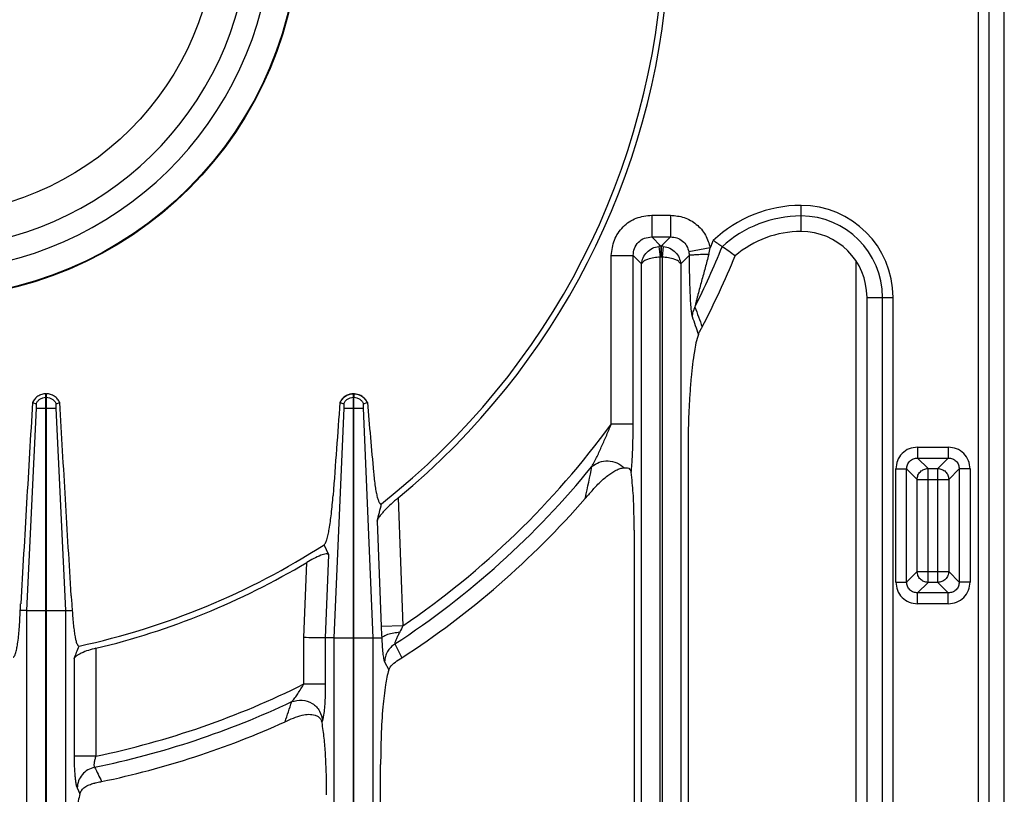
# Model space of a CAD drawing. Units: millimetres. Extents: x -331 to 2227, y 523 to 2565.
# Drawn here: x 589 to 769, y 738 to 879 of the extents above; entities that cross this region are included whole.
import ezdxf

# ---------------------------------------------------------------- set-up
doc = ezdxf.new("R2010")
doc.units = ezdxf.units.MM
doc.layers.add('AXES', color=7, linetype='Continuous')

msp = doc.modelspace()

# ---------------------------------------------------------------- linework, layer by layer
at = {"color": 7, "linetype": 'Continuous'}
for p, q in [((768.7, 643.89), (768.7, 1149.85)), ((743.7, 676.66), (743.7, 828.43)), ((713.67, 823.03), (713.68, 823.06)), ((594.16, 810.87), (594.26, 810.87)), ((650.16, 810.87), (650.26, 810.87)), ((591.73, 809.25), (592.37, 809.02)), ((591.73, 809.25), (592.37, 809.02)), ((594.16, 771.37), (594.16, 810.23)), ((594.26, 771.37), (594.26, 810.23)), ((596.05, 809.02), (596.69, 809.25)), ((596.05, 809.02), (596.69, 809.25)), ((647.72, 809.29), (648.4, 809.05)), ((647.75, 809.28), (648.4, 809.05)), ((650.16, 766.37), (650.16, 810.23)), ((650.26, 766.37), (650.26, 810.23)), ((652.02, 809.05), (652.66, 809.28)), ((652.02, 809.05), (652.66, 809.27)), ((652.66, 809.27), (652.71, 809.29)), ((652.66, 809.27), (652.71, 809.29)), ((711.12, 801.32), (711.12, 681.87)), ((692.51, 791.92), (692.81, 792.27)), ((701.3, 786), (701.3, 681.87)), ((645.69, 781.52), (644.83, 783.37)), ((590.63, 771.37), (589.5, 771.37)), ((597.79, 771.37), (598.98, 771.37)), ((646.63, 766.37), (645.11, 766.37)), ((653.79, 766.37), (655.34, 766.37)), ((658.96, 762.73), (659, 762.76)), ((655.12, 681.87), (655.12, 743.31))]:
    msp.add_line(p, q, dxfattribs=at)
at = {"color": 9, "linetype": 'Continuous', "true_color": 0xbdbabd}
for p, q in [((763.95, 887.8), (763.95, 642.69)), ((765.89, 887.8), (765.89, 644.62)), ((731.69, 840.44), (731.69, 845.19)), ((704.49, 843.41), (704.49, 839.44)), ((704.49, 843.41), (707.93, 843.41)), ((707.93, 843.41), (707.93, 839.44)), ((704.49, 839.44), (706.17, 837.75)), ((704.49, 839.44), (707.93, 839.44)), ((706.24, 837.75), (707.93, 839.44)), ((705.81, 837.73), (706.02, 835.76)), ((706.17, 837.75), (706.17, 835.77)), ((706.24, 837.75), (706.17, 837.75)), ((706.24, 837.75), (706.24, 835.77)), ((706.61, 837.73), (706.39, 835.76)), ((715.15, 837.43), (711.26, 836.7)), ((697.14, 805.36), (697.14, 836.07)), ((697.14, 836.07), (701.11, 836.07)), ((701.11, 805.36), (701.11, 836.07)), ((701.11, 836.07), (702.65, 834.53)), ((706.02, 651.25), (706.02, 835.76)), ((706.24, 835.77), (706.17, 835.77)), ((706.39, 835.76), (706.39, 651.25)), ((709.77, 834.53), (711.31, 836.07)), ((702.65, 649.4), (702.65, 834.53)), ((709.77, 834.53), (709.77, 649.4)), ((741.71, 679.37), (741.71, 834.92)), ((743.7, 828.43), (748.45, 828.43)), ((746.52, 676.66), (746.52, 828.43)), ((748.45, 676.66), (748.45, 828.43)), ((594.16, 810.23), (594.16, 810.87)), ((594.26, 810.23), (594.26, 810.87)), ((650.16, 810.23), (650.16, 810.87)), ((650.26, 810.87), (650.26, 810.23)), ((594.16, 810.23), (594.26, 810.23)), ((650.16, 810.23), (650.26, 810.23)), ((592.37, 808.24), (590.63, 771.37)), ((592.37, 808.24), (596.04, 808.24)), ((597.79, 771.37), (596.04, 808.24)), ((648.4, 808.24), (646.63, 766.37)), ((648.4, 808.24), (652.01, 808.24)), ((653.79, 766.37), (652.01, 808.24)), ((697.14, 805.36), (701.11, 805.36)), ((752.9, 801.14), (752.9, 799.16)), ((752.9, 801.14), (758.5, 801.14)), ((758.5, 801.14), (758.5, 799.16)), ((752.9, 799.16), (754.81, 797.25)), ((752.9, 799.16), (758.5, 799.16)), ((758.5, 799.16), (756.6, 797.25)), ((748.93, 776.57), (748.93, 797.17)), ((748.93, 797.17), (750.92, 797.17)), ((750.92, 776.57), (750.92, 797.17)), ((750.92, 797.17), (752.82, 795.27)), ((754.81, 776.49), (754.81, 797.25)), ((754.81, 797.25), (756.6, 797.25)), ((756.6, 776.49), (756.6, 797.25)), ((760.49, 797.17), (758.59, 795.27)), ((760.49, 797.17), (760.49, 776.57)), ((762.47, 797.17), (760.49, 797.17)), ((762.47, 797.17), (762.47, 776.57)), ((752.82, 778.47), (752.82, 795.27)), ((752.82, 795.27), (758.59, 795.27)), ((758.59, 795.27), (758.59, 778.47)), ((658.31, 791.89), (659.19, 768.59)), ((692.39, 791.79), (692.42, 791.94)), ((654.5, 787.67), (655.23, 768.44)), ((641.14, 766.44), (641.66, 780.13)), ((645.11, 766.37), (645.69, 781.52)), ((750.92, 776.57), (752.82, 778.47)), ((752.82, 778.47), (758.59, 778.47)), ((760.49, 776.57), (758.59, 778.47)), ((748.93, 776.57), (750.92, 776.57)), ((752.9, 774.59), (754.81, 776.49)), ((756.6, 776.49), (754.81, 776.49)), ((758.5, 774.59), (756.6, 776.49)), ((762.47, 776.57), (760.49, 776.57)), ((752.9, 772.6), (752.9, 774.59)), ((758.5, 774.59), (752.9, 774.59)), ((758.5, 772.6), (758.5, 774.59)), ((590.63, 771.37), (590.63, 649.34)), ((590.63, 771.37), (594.16, 771.37)), ((594.16, 651.25), (594.16, 771.37)), ((594.26, 651.25), (594.26, 771.37)), ((594.26, 771.37), (597.79, 771.37)), ((597.79, 649.34), (597.79, 771.37)), ((758.5, 772.6), (752.9, 772.6)), ((659.19, 768.59), (655.23, 768.44)), ((641.14, 757.99), (641.14, 766.44)), ((645.11, 757.99), (645.11, 766.37)), ((646.63, 766.37), (646.63, 649.34)), ((646.63, 766.37), (650.16, 766.37)), ((650.16, 651.25), (650.16, 766.37)), ((650.26, 651.25), (650.26, 766.37)), ((650.26, 766.37), (653.79, 766.37)), ((653.79, 649.34), (653.79, 766.37)), ((603.27, 764.49), (603.27, 744.84)), ((657.71, 765.28), (659, 762.76)), ((599.3, 762.64), (599.3, 744.84)), ((655.85, 762.05), (656.62, 760.54)), ((641.14, 757.99), (645.11, 757.99)), ((644.46, 750.97), (644.57, 751.28)), ((603.27, 744.84), (599.3, 744.84)), ((599.85, 739.04), (600.37, 737.99)), ((604.31, 740.24), (604.32, 740.21))]:
    msp.add_line(p, q, dxfattribs=at)
for points in [[(706.17, 835.77), (706.1, 835.77), (706.02, 835.76)], [(706.39, 835.76), (706.32, 835.77), (706.24, 835.77)]]:
    msp.add_lwpolyline(points, dxfattribs=at)
at = {"color": 7, "linetype": 'Continuous'}
for points in [[(692.39, 791.79), (692.45, 791.86), (692.51, 791.92)], [(655.34, 766.37), (655.34, 766.37), (655.34, 766.37)], [(604.2, 740.18), (604.26, 740.2), (604.32, 740.21)]]:
    msp.add_lwpolyline(points, dxfattribs=at)
msp.add_circle((571.71, 896.87), 68.7, dxfattribs=at)
at = {"color": 9, "linetype": 'Continuous', "true_color": 0xbdbabd}
msp.add_circle((571.71, 896.87), 68.58, dxfattribs=at)
at = {"color": 7, "linetype": 'Continuous'}
for centre, radius, start, end in [((571.71, 896.87), 63.7, 102.4769, 77.5231), ((571.71, 896.87), 59.6, 103.2564, 76.7436), ((571.71, 896.87), 135.02, 308.2517, 357.4455), ((571.71, 896.87), 136.09, 309.5213, 356.1805), ((731.69, 822.04), 18.4, 90, 130.6819), ((731.69, 828.43), 12.01, 0, 90), ((613.61, 688.24), 181.9, 55.2341, 55.8572), ((628.59, 709.78), 155.66, 54.1778, 55.2427), ((571.71, 896.87), 160.02, 332.5306, 337.6406), ((650.21, 808.23), 2.65, 91.0485, 93.1767), ((650.21, 808.22), 2.65, 86.9699, 88.9519), ((5858.83, 416.5), 5225.89, 175.68944, 175.8758), ((650.25, 808.11), 2.8, 151.6118, 155.0661), ((650.16, 808.07), 2.83, 25.5852, 37.2908), ((2802.26, 991.97), 2157.29, 184.85761, 185.19691), ((767, 728.22), 98.01, 138.63, 139.1951), ((41.9, 944.73), 632.41, 345.62077, 345.91661), ((571.71, 896.87), 160.02, 303.0617, 318.9552), ((571.71, 896.87), 135.02, 282.1935, 302.7923), ((571.71, 896.87), 136.09, 283.4116, 300.9316), ((675.1, 778.58), 76.46, 183.3743, 185.4117), ((505, 777.53), 84.72, 355.8311, 356.6569), ((-429.54, 1185.44), 1112.33, 337.66041, 337.78575), ((571.71, 896.87), 160.02, 281.7608, 294.3608), ((642.81, 750.67), 1.67, 10.1062, 19.2502)]:
    msp.add_arc(centre, radius, start, end, dxfattribs=at)
at = {"color": 9, "linetype": 'Continuous', "true_color": 0xbdbabd}
for centre, radius, start, end in [((731.69, 822.04), 23.15, 90, 133.6775), ((731.69, 828.43), 16.76, 0, 90), ((731.69, 822.04), 21.22, 90, 132.5757), ((731.69, 828.43), 14.83, 0, 90), ((706.2, 834.35), 3.41, 90.507, 96.636), ((706.21, 834.36), 3.4, 83.357, 89.5001), ((571.71, 896.87), 157.2, 333.4782, 337.8765), ((699.94, 840.2), 15.46, 345.159, 349.6924), ((571.71, 896.87), 155.27, 337.4928, 338.032), ((1159.93, 988.04), 475.77, 199.8262, 200.2899), ((1151.2, 977.35), 465.03, 199.1303, 199.5582), ((571.71, 896.87), 155.27, 304.2946, 323.8885), ((571.71, 896.87), 157.2, 303.1662, 320.8424), ((83.13, 921.64), 622.95, 347.98285, 348.51531), ((718.26, 770.8), 63.08, 182.1367, 184.0274), ((689.73, 752.48), 34.53, 152.1828, 154.2823), ((571.71, 896.87), 155.27, 281.73, 296.5641), ((571.71, 896.87), 157.2, 281.5004, 295.3228), ((-185.69, 1029.22), 869.11, 341.33643, 341.59203)]:
    msp.add_arc(centre, radius, start, end, dxfattribs=at)
for points, knots in [([(697.14, 836.07), (697.26, 837.02), (697.49, 838.94), (699.15, 841.4), (701.61, 843.07), (703.53, 843.3), (704.49, 843.41)], [0, 0, 0, 0, 2.845629, 5.729589, 8.614255, 11.460583, 11.460583, 11.460583, 11.460583]), ([(707.93, 843.41), (708.77, 843.32), (710.46, 843.15), (712.71, 841.84), (714.42, 839.88), (714.91, 838.24), (715.15, 837.43)], [0, 0, 0, 0, 2.514245, 5.056863, 7.600518, 10.115236, 10.115236, 10.115236, 10.115236]), ([(701.11, 836.07), (701.16, 836.51), (701.25, 837.4), (702.01, 838.54), (703.16, 839.3), (704.05, 839.4), (704.49, 839.44)], [0, 0, 0, 0, 1.316457, 2.647994, 3.979868, 5.296663, 5.296663, 5.296663, 5.296663]), ([(707.93, 839.44), (708.32, 839.41), (709.1, 839.34), (710.15, 838.75), (710.93, 837.84), (711.15, 837.08), (711.26, 836.7)], [0, 0, 0, 0, 1.160583, 2.332656, 3.507784, 4.670498, 4.670498, 4.670498, 4.670498]), ([(702.65, 834.53), (702.72, 834.92), (702.86, 835.69), (703.57, 836.7), (704.58, 837.46), (705.4, 837.64), (705.81, 837.73)], [0, 0, 0, 0, 1.162052, 2.343234, 3.604312, 4.849646, 4.849646, 4.849646, 4.849646]), ([(706.61, 837.73), (707.02, 837.64), (707.84, 837.46), (708.85, 836.7), (709.56, 835.69), (709.7, 834.92), (709.77, 834.53)], [0, 0, 0, 0, 1.245431, 2.506641, 3.687753, 4.849673, 4.849673, 4.849673, 4.849673]), ([(706.02, 835.76), (705.64, 835.73), (704.86, 835.68), (703.89, 835.4), (703.04, 835.11), (702.78, 834.72), (702.65, 834.53)], [0, 0, 0, 0, 1.143277, 2.331743, 3.061964, 3.721459, 3.721459, 3.721459, 3.721459]), ([(709.77, 834.53), (709.64, 834.72), (709.37, 835.11), (708.53, 835.4), (707.56, 835.68), (706.78, 835.73), (706.39, 835.76)], [0, 0, 0, 0, 0.659458, 1.389473, 2.577992, 3.721414, 3.721414, 3.721414, 3.721414]), ([(711.26, 836.7), (711.27, 836.6), (711.3, 836.39), (711.31, 836.18), (711.31, 836.07)], [0, 0, 0, 0, 0.3179111, 0.6357869, 0.6357869, 0.6357869, 0.6357869]), ([(714.88, 836.24), (714.48, 836.23), (713.68, 836.23), (712.75, 836.2), (712.09, 836.15), (711.76, 836.13), (711.5, 836.12), (711.37, 836.09), (711.31, 836.07)], [0, 0, 0, 0, 1.201335, 2.400131, 2.794123, 3.190813, 3.387052, 3.580929, 3.580929, 3.580929, 3.580929]), ([(711.31, 836.07), (711.31, 835.55), (711.32, 834.51), (711.34, 832.96), (711.37, 831.42), (711.42, 829.92), (711.48, 828.45), (711.55, 827.29), (711.62, 826.4), (711.68, 825.85), (711.73, 825.36), (711.81, 825.08), (711.85, 824.95)], [0, 0, 0, 0, 1.559589, 3.119047, 4.649917, 6.18143, 7.620529, 9.057616, 9.673463, 10.291482, 10.72229, 11.150341, 11.150341, 11.150341, 11.150341]), ([(714.88, 836.24), (714.67, 835.42), (714.23, 833.8), (713.68, 831.77), (713.24, 830.15), (712.97, 829.15), (712.76, 828.35), (712.61, 827.77), (712.46, 827.22), (712.39, 826.85), (712.36, 826.67)], [0, 0, 0, 0, 2.524977, 5.050283, 6.303202, 7.555482, 8.169353, 8.784068, 9.339497, 9.893267, 9.893267, 9.893267, 9.893267]), ([(712.36, 826.67), (712.23, 826.4), (711.95, 825.86), (711.88, 825.25), (711.85, 824.95)], [0, 0, 0, 0, 0.906839, 1.812923, 1.812923, 1.812923, 1.812923]), ([(647.75, 809.27), (647.88, 809.5), (648.12, 809.94), (648.7, 810.45), (649.4, 810.79), (649.91, 810.85), (650.16, 810.87)], [0, 0, 0, 0, 0.754365, 1.515224, 2.279931, 3.038185, 3.038185, 3.038185, 3.038185]), ([(650.26, 810.87), (650.51, 810.85), (651.02, 810.79), (651.72, 810.45), (652.3, 809.94), (652.54, 809.5), (652.66, 809.27)], [0, 0, 0, 0, 0.758254, 1.522961, 2.28382, 3.038185, 3.038185, 3.038185, 3.038185]), ([(592.37, 809.02), (592.46, 809.19), (592.64, 809.52), (593.07, 809.91), (593.59, 810.17), (593.97, 810.21), (594.16, 810.23)], [0, 0, 0, 0, 0.563531, 1.131911, 1.703149, 2.269567, 2.269567, 2.269567, 2.269567]), ([(594.26, 810.23), (594.45, 810.21), (594.83, 810.17), (595.34, 809.91), (595.78, 809.52), (595.96, 809.19), (596.05, 809.02)], [0, 0, 0, 0, 0.566419, 1.137657, 1.706036, 2.269567, 2.269567, 2.269567, 2.269567]), ([(648.4, 809.05), (648.48, 809.21), (648.66, 809.54), (649.09, 809.91), (649.6, 810.17), (649.97, 810.21), (650.16, 810.23)], [0, 0, 0, 0, 0.554004, 1.112735, 1.674273, 2.231118, 2.231118, 2.231118, 2.231118]), ([(650.26, 810.23), (650.44, 810.21), (650.82, 810.17), (651.33, 809.91), (651.75, 809.54), (651.93, 809.21), (652.02, 809.05)], [0, 0, 0, 0, 0.556844, 1.118383, 1.677113, 2.231118, 2.231118, 2.231118, 2.231118]), ([(693.6, 797.6), (693.93, 798.22), (694.57, 799.45), (695.43, 801.39), (696.3, 803.35), (696.86, 804.69), (697.14, 805.36)], [0, 0, 0, 0, 2.085675, 4.173339, 6.352089, 8.530018, 8.530018, 8.530018, 8.530018]), ([(700.77, 796.56), (700.8, 796.88), (700.86, 797.54), (700.98, 799.33), (701.09, 801.94), (701.11, 804.22), (701.11, 805.36)], [0, 0, 0, 0, 0.983451, 1.967057, 5.389673, 8.812397, 8.812397, 8.812397, 8.812397]), ([(752.9, 801.14), (752.39, 801.08), (751.35, 800.96), (750.02, 800.05), (749.12, 798.72), (749, 797.69), (748.93, 797.17)], [0, 0, 0, 0, 1.538345, 3.097416, 4.65653, 6.194923, 6.194923, 6.194923, 6.194923]), ([(762.47, 797.17), (762.41, 797.69), (762.29, 798.72), (761.39, 800.05), (760.06, 800.96), (759.02, 801.08), (758.5, 801.14)], [0, 0, 0, 0, 1.538345, 3.097416, 4.65653, 6.194923, 6.194923, 6.194923, 6.194923]), ([(693.6, 797.6), (694.03, 797.91), (694.91, 798.53), (696.56, 798.72), (698.2, 798.39), (699.07, 797.71), (699.51, 797.37)], [0, 0, 0, 0, 1.562466, 3.166528, 4.82548, 6.451569, 6.451569, 6.451569, 6.451569]), ([(750.92, 797.17), (750.95, 797.43), (751, 797.95), (751.45, 798.63), (752.12, 799.07), (752.65, 799.13), (752.9, 799.16)], [0, 0, 0, 0, 0.773589, 1.55648, 2.339358, 3.112935, 3.112935, 3.112935, 3.112935]), ([(758.5, 799.16), (758.76, 799.13), (759.29, 799.07), (759.96, 798.63), (760.41, 797.95), (760.46, 797.43), (760.49, 797.17)], [0, 0, 0, 0, 0.773589, 1.55648, 2.339358, 3.112935, 3.112935, 3.112935, 3.112935]), ([(752.82, 795.27), (752.86, 795.53), (752.93, 796.04), (753.38, 796.7), (754.04, 797.15), (754.55, 797.22), (754.81, 797.25)], [0, 0, 0, 0, 0.764817, 1.541137, 2.317434, 3.082227, 3.082227, 3.082227, 3.082227]), ([(756.6, 797.25), (756.86, 797.22), (757.37, 797.15), (758.03, 796.7), (758.48, 796.04), (758.55, 795.53), (758.59, 795.27)], [0, 0, 0, 0, 0.764793, 1.54109, 2.317411, 3.082227, 3.082227, 3.082227, 3.082227]), ([(754.81, 776.49), (754.55, 776.52), (754.04, 776.59), (753.38, 777.05), (752.93, 777.7), (752.86, 778.22), (752.82, 778.47)], [0, 0, 0, 0, 0.764805, 1.541113, 2.317422, 3.082227, 3.082227, 3.082227, 3.082227]), ([(758.59, 778.47), (758.55, 778.22), (758.48, 777.7), (758.03, 777.05), (757.37, 776.59), (756.86, 776.52), (756.6, 776.49)], [0, 0, 0, 0, 0.764793, 1.54109, 2.317411, 3.082227, 3.082227, 3.082227, 3.082227]), ([(748.93, 776.57), (749, 776.06), (749.12, 775.02), (750.02, 773.69), (751.35, 772.79), (752.39, 772.66), (752.9, 772.6)], [0, 0, 0, 0, 1.538345, 3.097416, 4.65653, 6.194923, 6.194923, 6.194923, 6.194923]), ([(752.9, 774.59), (752.65, 774.61), (752.12, 774.67), (751.45, 775.12), (751, 775.79), (750.95, 776.31), (750.92, 776.57)], [0, 0, 0, 0, 0.773589, 1.55648, 2.339358, 3.112935, 3.112935, 3.112935, 3.112935]), ([(760.49, 776.57), (760.46, 776.31), (760.41, 775.79), (759.96, 775.12), (759.29, 774.67), (758.76, 774.61), (758.5, 774.59)], [0, 0, 0, 0, 0.773589, 1.55648, 2.339358, 3.112935, 3.112935, 3.112935, 3.112935]), ([(758.5, 772.6), (759.02, 772.66), (760.06, 772.79), (761.39, 773.69), (762.29, 775.02), (762.41, 776.06), (762.47, 776.57)], [0, 0, 0, 0, 1.538345, 3.097416, 4.65653, 6.194923, 6.194923, 6.194923, 6.194923]), ([(658.62, 767.47), (658.51, 767.26), (658.3, 766.85), (658.06, 766.34), (657.89, 765.94), (657.8, 765.69), (657.69, 765.48), (657.7, 765.34), (657.71, 765.28)], [0, 0, 0, 0, 0.697902, 1.388845, 1.687191, 1.996386, 2.198065, 2.386231, 2.386231, 2.386231, 2.386231]), ([(655.34, 766.37), (655.36, 765.91), (655.4, 765), (655.49, 763.92), (655.59, 763.14), (655.66, 762.7), (655.73, 762.33), (655.81, 762.14), (655.85, 762.05)], [0, 0, 0, 0, 1.372043, 2.741684, 3.243344, 3.747758, 4.061003, 4.371156, 4.371156, 4.371156, 4.371156]), ([(657.71, 765.28), (657.45, 765.09), (656.92, 764.69), (656.34, 763.9), (655.95, 763), (655.88, 762.36), (655.85, 762.05)], [0, 0, 0, 0, 0.971374, 1.948881, 2.912517, 3.869237, 3.869237, 3.869237, 3.869237]), ([(638.94, 754.77), (639.14, 755), (639.55, 755.44), (640.06, 756.24), (640.61, 757.08), (640.97, 757.69), (641.14, 757.99)], [0, 0, 0, 0, 0.89455, 1.793704, 2.850485, 3.905097, 3.905097, 3.905097, 3.905097]), ([(644.74, 752), (644.8, 752.43), (644.94, 753.3), (645.03, 754.74), (645.1, 756.3), (645.11, 757.43), (645.11, 757.99)], [0, 0, 0, 0, 1.316048, 2.633841, 4.324286, 6.013757, 6.013757, 6.013757, 6.013757]), ([(638.94, 754.77), (639.57, 754.92), (640.84, 755.21), (642.74, 754.55), (644.17, 753.15), (644.44, 751.9), (644.57, 751.28)], [0, 0, 0, 0, 1.901808, 3.847866, 5.755662, 7.609418, 7.609418, 7.609418, 7.609418]), ([(644.57, 751.28), (644.58, 751.31), (644.59, 751.35), (644.63, 751.5), (644.69, 751.71), (644.72, 751.9), (644.74, 752)], [0, 0, 0, 0, 0.0752263, 0.1504663, 0.4427081, 0.7350489, 0.7350489, 0.7350489, 0.7350489]), ([(599.3, 744.84), (599.31, 744.23), (599.32, 743), (599.41, 741.55), (599.53, 740.49), (599.61, 739.91), (599.7, 739.42), (599.8, 739.17), (599.85, 739.04)], [0, 0, 0, 0, 1.843714, 3.68415, 4.357623, 5.034848, 5.445807, 5.852648, 5.852648, 5.852648, 5.852648]), ([(603.27, 744.84), (603.2, 744.64), (603.06, 744.23), (602.96, 743.72), (602.92, 743.34), (602.93, 743.13), (602.96, 742.94), (603.02, 742.86), (603.05, 742.83)], [0, 0, 0, 0, 0.65498, 1.30548, 1.546116, 1.792975, 1.945874, 2.090601, 2.090601, 2.090601, 2.090601]), ([(603.05, 742.83), (602.62, 742.69), (601.77, 742.41), (600.74, 741.51), (600.03, 740.35), (599.91, 739.48), (599.85, 739.04)], [0, 0, 0, 0, 1.330428, 2.675701, 4.000516, 5.308197, 5.308197, 5.308197, 5.308197])]:
    msp.add_open_spline(points, degree=3, knots=knots, dxfattribs=at)
at = {"color": 7, "linetype": 'Continuous'}
for points, knots in [([(713, 821.67), (713.01, 821.71), (713.04, 821.78), (713.16, 822.04), (713.37, 822.46), (713.57, 822.84), (713.67, 823.03)], [0, 0, 0, 0, 0.113723, 0.227477, 0.868951, 1.510768, 1.510768, 1.510768, 1.510768]), ([(713, 821.67), (712.84, 821.16), (712.52, 820.15), (712.22, 818.31), (711.92, 816.22), (711.65, 813.66), (711.43, 810.91), (711.26, 807.84), (711.14, 804.64), (711.13, 802.43), (711.12, 801.32)], [0, 0, 0, 0, 1.591709, 3.18995, 5.567845, 7.940781, 10.896279, 13.853744, 17.173776, 20.49311, 20.49311, 20.49311, 20.49311]), ([(594.16, 810.87), (593.9, 810.85), (593.39, 810.79), (592.68, 810.44), (592.09, 809.93), (591.85, 809.47), (591.73, 809.25)], [0, 0, 0, 0, 0.768504, 1.543593, 2.314766, 3.079317, 3.079317, 3.079317, 3.079317]), ([(596.69, 809.25), (596.57, 809.47), (596.32, 809.93), (595.73, 810.44), (595.03, 810.79), (594.52, 810.85), (594.26, 810.87)], [0, 0, 0, 0, 0.76445, 1.535521, 2.31084, 3.079564, 3.079564, 3.079564, 3.079564]), ([(650.06, 810.87), (649.83, 810.84), (649.36, 810.78), (648.72, 810.47), (648.17, 810.02), (647.92, 809.63), (647.79, 809.44)], [0, 0, 0, 0, 0.702206, 1.409242, 2.103285, 2.792425, 2.792425, 2.792425, 2.792425]), ([(652.41, 809.78), (652.12, 810.07), (651.55, 810.65), (650.75, 810.8), (650.35, 810.87)], [0, 0, 0, 0, 1.189606, 2.380012, 2.380012, 2.380012, 2.380012]), ([(592.37, 809.02), (592.37, 809.01), (592.38, 808.98), (592.39, 808.88), (592.41, 808.71), (592.38, 808.55), (592.37, 808.48)], [0, 0, 0, 0, 0.0424121, 0.0848766, 0.3168716, 0.5483033, 0.5483033, 0.5483033, 0.5483033]), ([(596.04, 808.48), (596.03, 808.55), (596.01, 808.7), (596.02, 808.87), (596.04, 808.98), (596.04, 809.01), (596.05, 809.02)], [0, 0, 0, 0, 0.226892, 0.4545192, 0.5013928, 0.5481911, 0.5481911, 0.5481911, 0.5481911]), ([(648.4, 809.05), (648.4, 809.03), (648.41, 809.01), (648.42, 808.9), (648.44, 808.72), (648.41, 808.55), (648.4, 808.47)], [0, 0, 0, 0, 0.042778, 0.0856288, 0.3322964, 0.5779148, 0.5779148, 0.5779148, 0.5779148]), ([(652.01, 808.47), (652, 808.55), (651.98, 808.71), (652, 808.89), (652.01, 809), (652.02, 809.03), (652.02, 809.05)], [0, 0, 0, 0, 0.2400821, 0.481778, 0.5296979, 0.5774842, 0.5774842, 0.5774842, 0.5774842]), ([(592.37, 808.48), (592.38, 808.44), (592.39, 808.37), (592.38, 808.29), (592.37, 808.26)], [0, 0, 0, 0, 0.110416, 0.22056, 0.22056, 0.22056, 0.22056]), ([(596.04, 808.24), (596.04, 808.28), (596.03, 808.36), (596.04, 808.44), (596.04, 808.48)], [0, 0, 0, 0, 0.1170081, 0.2336318, 0.2336318, 0.2336318, 0.2336318]), ([(648.4, 808.47), (648.41, 808.43), (648.41, 808.36), (648.41, 808.28), (648.4, 808.24)], [0, 0, 0, 0, 0.1152238, 0.2305663, 0.2305663, 0.2305663, 0.2305663]), ([(652.01, 808.24), (652.01, 808.28), (652.01, 808.36), (652.01, 808.43), (652.01, 808.47)], [0, 0, 0, 0, 0.1153443, 0.2305683, 0.2305683, 0.2305683, 0.2305683]), ([(653.83, 796.57), (653.87, 796.13), (653.96, 795.25), (654.1, 794.21), (654.22, 793.42), (654.31, 792.92), (654.41, 792.46), (654.5, 792.06), (654.6, 791.71), (654.7, 791.43), (654.8, 791.18), (654.9, 791.01), (654.99, 790.87), (655.1, 790.79), (655.21, 790.79), (655.27, 790.82), (655.3, 790.84)], [0, 0, 0, 0, 1.317006, 2.634315, 3.172754, 3.710621, 4.149705, 4.590263, 4.925027, 5.256178, 5.480204, 5.712061, 5.854157, 5.987038, 6.086707, 6.185672, 6.185672, 6.185672, 6.185672]), ([(693.45, 793), (693.92, 793.53), (694.87, 794.58), (696.15, 795.73), (697.21, 796.5), (697.96, 796.93), (698.72, 797.28), (699.25, 797.34), (699.51, 797.37)], [0, 0, 0, 0, 2.129668, 4.253074, 5.149196, 6.051594, 6.84594, 7.628028, 7.628028, 7.628028, 7.628028]), ([(699.51, 797.37), (699.64, 797.38), (699.91, 797.39), (700.33, 797.32), (700.65, 796.99), (700.73, 796.7), (700.77, 796.56)], [0, 0, 0, 0, 0.407625, 0.802028, 1.242275, 1.690418, 1.690418, 1.690418, 1.690418]), ([(701.3, 786), (701.29, 786.48), (701.29, 787.46), (701.25, 789.7), (701.17, 792.75), (700.9, 795.29), (700.77, 796.56)], [0, 0, 0, 0, 1.458471, 2.917252, 6.750149, 10.580261, 10.580261, 10.580261, 10.580261]), ([(644.83, 783.37), (644.88, 783.41), (644.98, 783.49), (645.09, 783.71), (645.2, 783.96), (645.38, 784.48), (645.58, 785.22), (645.79, 786.34), (645.98, 787.59), (646.17, 789.07), (646.34, 790.66), (646.43, 791.77), (646.47, 792.33)], [0, 0, 0, 0, 0.190108, 0.386624, 0.708504, 1.02465, 2.019015, 3.02146, 4.425602, 5.825892, 7.50977, 9.19458, 9.19458, 9.19458, 9.19458]), ([(658.31, 791.89), (657.88, 791.52), (657.02, 790.79), (656.06, 789.83), (655.38, 789.07), (654.99, 788.58), (654.66, 788.13), (654.55, 787.82), (654.5, 787.67)], [0, 0, 0, 0, 1.695089, 3.385972, 4.073602, 4.767074, 5.254173, 5.733425, 5.733425, 5.733425, 5.733425]), ([(645.69, 781.52), (645.63, 781.58), (645.5, 781.7), (645.13, 781.68), (644.71, 781.63), (643.95, 781.31), (642.93, 780.85), (642.08, 780.37), (641.66, 780.13)], [0, 0, 0, 0, 0.234439, 0.512508, 1.037783, 1.523644, 2.959564, 4.420586, 4.420586, 4.420586, 4.420586]), ([(588.19, 762.86), (588.24, 762.88), (588.33, 762.91), (588.44, 763.07), (588.55, 763.27), (588.7, 763.72), (588.87, 764.39), (589.05, 765.44), (589.21, 766.65), (589.34, 768.11), (589.44, 769.69), (589.48, 770.81), (589.5, 771.37)], [0, 0, 0, 0, 0.141058, 0.294888, 0.56417, 0.822131, 1.722417, 2.637545, 4.006972, 5.369223, 7.050995, 8.734535, 8.734535, 8.734535, 8.734535]), ([(598.98, 771.37), (599.01, 770.92), (599.06, 770.01), (599.17, 768.75), (599.32, 767.59), (599.46, 766.7), (599.59, 765.91), (599.79, 765.42), (599.95, 764.98), (600.14, 764.92), (600.23, 764.9)], [0, 0, 0, 0, 1.356706, 2.725341, 3.802484, 4.836696, 5.456679, 6.167639, 6.493395, 6.74149, 6.74149, 6.74149, 6.74149]), ([(655.34, 766.37), (655.39, 766.44), (655.48, 766.58), (655.73, 766.75), (656.04, 766.91), (656.64, 767.12), (657.5, 767.34), (658.25, 767.42), (658.62, 767.47)], [0, 0, 0, 0, 0.244227, 0.497854, 0.894039, 1.283361, 2.410127, 3.54287, 3.54287, 3.54287, 3.54287]), ([(645.11, 766.37), (645.04, 766.37), (644.9, 766.37), (644.16, 766.39), (642.91, 766.41), (641.73, 766.43), (641.14, 766.44)], [0, 0, 0, 0, 0.215155, 0.430338, 2.200682, 3.970955, 3.970955, 3.970955, 3.970955]), ([(603.27, 764.49), (602.82, 764.37), (601.91, 764.14), (600.88, 763.74), (600.16, 763.39), (599.78, 763.15), (599.47, 762.92), (599.36, 762.73), (599.3, 762.64)], [0, 0, 0, 0, 1.406486, 2.805797, 3.307522, 3.81797, 4.143304, 4.457651, 4.457651, 4.457651, 4.457651]), ([(656.62, 760.54), (656.65, 760.63), (656.72, 760.81), (657.05, 761.35), (657.81, 762.03), (658.57, 762.49), (658.96, 762.73)], [0, 0, 0, 0, 0.284519, 0.569611, 1.902086, 3.260026, 3.260026, 3.260026, 3.260026]), ([(656.62, 760.54), (656.49, 760.1), (656.24, 759.21), (655.98, 757.63), (655.74, 755.84), (655.43, 752.75), (655.17, 748.57), (655.14, 745.07), (655.12, 743.31)], [0, 0, 0, 0, 1.382533, 2.768816, 4.792821, 6.814117, 12.075282, 17.338837, 17.338837, 17.338837, 17.338837]), ([(637.71, 751.1), (638.22, 751.33), (639.23, 751.8), (640.67, 752.3), (642.03, 752.54), (642.82, 752.38), (643.21, 752.3)], [0, 0, 0, 0, 1.671671, 3.352937, 4.565408, 5.750991, 5.750991, 5.750991, 5.750991]), ([(643.21, 752.3), (643.4, 752.23), (643.78, 752.07), (644.13, 751.72), (644.31, 751.43), (644.36, 751.29), (644.39, 751.22)], [0, 0, 0, 0, 0.607889, 1.213106, 1.431961, 1.650249, 1.650249, 1.650249, 1.650249]), ([(645.3, 737.78), (645.29, 739.02), (645.27, 741.51), (645.11, 744.95), (644.89, 748.11), (644.6, 750.01), (644.46, 750.97)], [0, 0, 0, 0, 3.729964, 7.46178, 10.346932, 13.228726, 13.228726, 13.228726, 13.228726]), ([(600.37, 737.99), (600.46, 738.22), (600.66, 738.68), (601.27, 739.24), (602.04, 739.65), (602.63, 739.82), (602.93, 739.9)], [0, 0, 0, 0, 0.73459, 1.486022, 2.413486, 3.338397, 3.338397, 3.338397, 3.338397]), ([(602.93, 739.9), (602.97, 739.91), (603.06, 739.94), (603.32, 740), (603.7, 740.08), (604.03, 740.15), (604.2, 740.18)], [0, 0, 0, 0, 0.13796, 0.275921, 0.788052, 1.300226, 1.300226, 1.300226, 1.300226]), ([(600.37, 737.99), (600.26, 737.55), (600.05, 736.67), (599.83, 735.15), (599.63, 733.46), (599.37, 730.66), (599.16, 726.91), (599.13, 723.78), (599.12, 722.22)], [0, 0, 0, 0, 1.361161, 2.724072, 4.596575, 6.468009, 11.161747, 15.856516, 15.856516, 15.856516, 15.856516])]:
    msp.add_open_spline(points, degree=3, knots=knots, dxfattribs=at)
for points in [[(591.73, 809.25), (591.37, 803.14), (590.65, 790.92), (589.94, 778.7), (589.58, 772.59)], [(598.77, 774.08), (598.43, 779.94), (597.73, 791.66), (597.04, 803.38), (596.69, 809.25)]]:
    msp.add_open_spline(points, degree=3, dxfattribs=at)
at = {"color": 9, "linetype": 'Continuous', "true_color": 0xbdbabd}
msp.add_open_spline([(603.05, 742.83), (603.26, 742.39), (603.68, 741.53), (604.1, 740.67), (604.31, 740.24)], degree=3, dxfattribs=at)
at = {"layer": 'AXES', "color": 7, "linetype": 'Continuous'}
msp.add_circle((571.71, 896.87), 53.5, dxfattribs=at)

doc.saveas('drawing.dxf')
